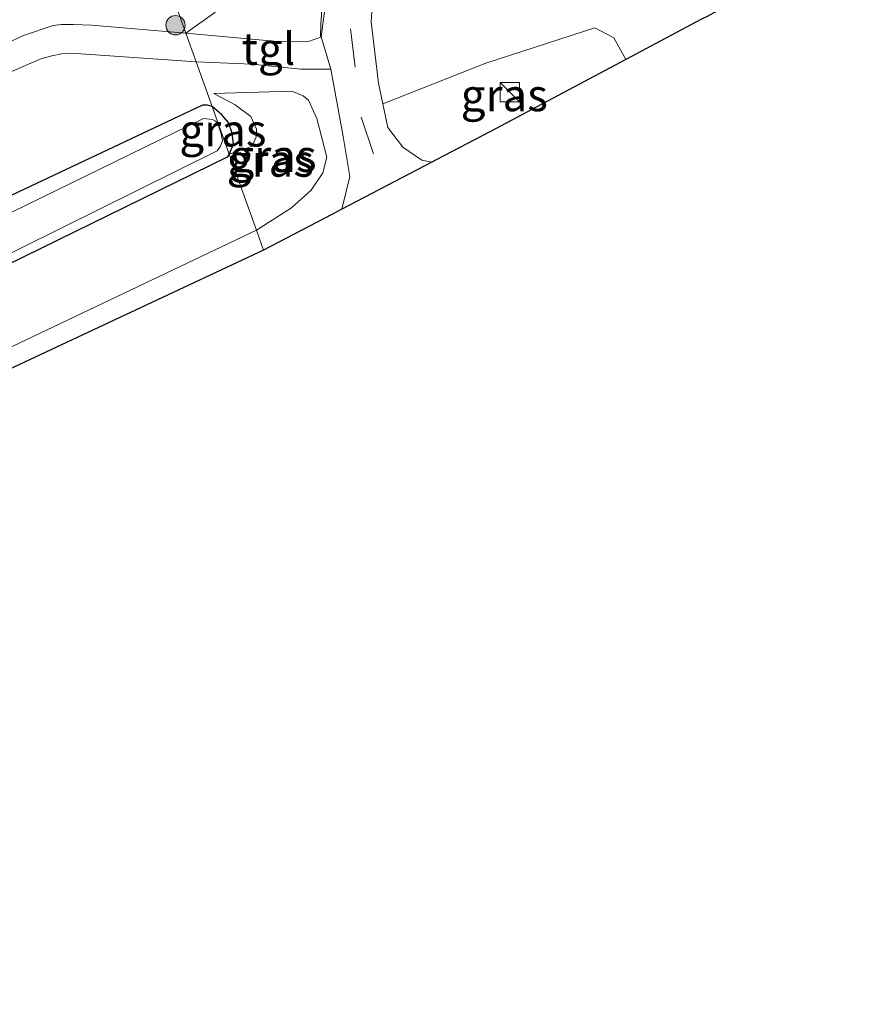
# Model space of a CAD drawing. Units: metres. Extents: x 119991 to 130010, y 424998 to 431251.
# Drawn here: x 120106 to 120172, y 426979 to 427056 of the extents above; entities that cross this region are included whole.
import ezdxf
from ezdxf.enums import TextEntityAlignment as Align

# ---------------------------------------------------------------- set-up
doc = ezdxf.new("R2010")
doc.units = ezdxf.units.M
doc.linetypes.add('VW-3-9_STREEP', pattern=[12, 3, -9])
doc.layers.get('0').update_dxf_attribs({"lineweight": 25})
for name, color, linetype, lineweight in [('B-ME-GR-BOOM-S-B1', 93, 'Continuous', 18), ('B-ME-GW-KRUINLIJN-L-B1', 93, 'Continuous', 18), ('B-ME-GW-TEENLIJN-L-B1', 93, 'Continuous', 18), ('B-ME-IE-GRASLAND-GV-B6', 93, 'Continuous', 18), ('B-ME-IE-HULPGEOMETRIE-L-B1', 53, 'Continuous', 18), ('B-ME-IE-INRICHTINGSELEMENT-S-B1', 253, 'Continuous', 18), ('B-ME-OG-WATER-GV-B6', 153, 'Continuous', 18), ('B-ME-VH-VERH_SOORT-BITUMEN-GV-B6', 8, 'IE-TERREINAFSCHEIDING-NATUURLIJK-HOUTWAL', 18), ('B-ME-VH-VERH_SOORT-TEGELS-GV-B6', 8, 'Continuous', 18), ('B-ME-VW-MARKERING-39STREEP-015-L-B1', 255, 'VW-3-9_STREEP', 18)]:
    doc.layers.add(name, color=color, linetype=linetype, lineweight=lineweight)
doc.layers.add('B-ME-GW-INSTEEKWATERGANG-L-B1', color=10, linetype='Continuous')
doc.layers.add('B-ME-KG-KADASTRAAL-OPNAMEDTMGRENS-L-B1', color=10, linetype='Continuous')
doc.styles.add('NLCS-ISO', font='NLCS-ISO.TTF')
doc.linetypes.add('IE-TERREINAFSCHEIDING-NATUURLIJK-HOUTWAL', pattern='A,7,-1.5,[67,NLCS.SHX,S=0.75,R=45,X=0,Y=0],-1.5,7,-1.5,[70,NLCS.SHX,S=0.75,R=0,X=0,Y=0],-1.5', length=20)

# ---------------------------------------------------------------- blocks, each defined once
blk = doc.blocks.new('boom')
h = blk.add_hatch(color=256)
edge = h.paths.add_edge_path()
edge.add_arc((0, 0), 0.75, 0, 360)
blk.add_circle((0, 0), 0.75)
blk = doc.blocks.new('kast')
blk.add_line((-0.75, -0.75), (0.75, 0.75))
blk.add_lwpolyline([(-0.75, 0.75), (0.75, 0.75), (0.75, -0.75), (-0.75, -0.75)], close=True)

msp = doc.modelspace()

# ---------------------------------------------------------------- linework, layer by layer
at = {"layer": 'B-ME-GW-INSTEEKWATERGANG-L-B1'}
for points in [[(120121.312, 427049.066, -0.614), (120120.949, 427049.173, -0.614), (120120.566, 427049.158, -0.614), (120099.321, 427039.149, -0.654), (120063.771, 427022.269, -0.676), (120039.011, 427010.289, -0.746), (120005.507, 426994.379, -0.746), (120000, 426991.8825, -0.7033)], [(120121.312, 427049.066, -0.614), (120120.949, 427049.173, -0.614), (120120.566, 427049.158, -0.614), (120099.321, 427039.149, -0.654), (120063.771, 427022.269, -0.676), (120039.011, 427010.289, -0.746), (120005.507, 426994.379, -0.746), (120000, 426991.8825, -0.7033)], [(120122.638, 427045.36, -0.807), (120122.98, 427046.145, -0.808), (120122.87, 427046.987, -0.808), (120122.568, 427047.832, -0.808), (120122.05, 427048.431, -0.808), (120121.312, 427049.066, -0.614)], [(120122.638, 427045.36, -0.807), (120122.483, 427045.143, -0.807), (120104.029, 427036.11, -0.821), (120059.061, 427014.883, -0.702), (120010.601, 426992.422, -0.728), (120000, 426987.4439, -0.7791)], [(120122.638, 427045.36, -0.807), (120122.483, 427045.143, -0.807), (120104.029, 427036.11, -0.821), (120059.061, 427014.883, -0.702), (120010.601, 426992.422, -0.728), (120000, 426987.4439, -0.7791)]]:
    msp.add_polyline3d(points, dxfattribs=at)
at = {"layer": 'B-ME-GW-KRUINLIJN-L-B1'}
for points in [[(120135.3542, 427086.2205, 5.4339), (120135.1767, 427084.4408, 5.1832), (120134.0885, 427081.8804, 4.9679), (120132.7863, 427078.7247, 4.7349), (120131.5953, 427075.1572, 4.415), (120130.8298, 427071.9153, 4.0777), (120130.7657, 427068.5949, 3.7939), (120130.6494, 427065.5853, 3.3692), (120130.052, 427059.8423, 2.743), (120129.737, 427055.4585, 2.2366), (120129.7096, 427054.4467, 2.1429)], [(120121.432, 427050.076, -0.417), (120127.483, 427050.257, 1.367), (120128.362, 427049.89, 1.428), (120128.794, 427049.547, 1.433), (120129.422, 427048.142, 1.486), (120130.21, 427045.131, 1.503), (120129.891, 427043.91, 1.503), (120128.999, 427042.583, 1.503), (120127.469, 427041.215, 1.503), (120124.744, 427039.476, 1.483)], [(120124.744, 427039.476, 1.483), (120105.792, 427030.453, 1.573), (120061.781, 427009.783, 1.538), (120025.54, 426992.785, 1.507), (120000, 426980.9322, 1.4694)], [(120124.744, 427039.476, 1.483), (120105.792, 427030.453, 1.573), (120061.781, 427009.783, 1.538), (120025.54, 426992.785, 1.507), (120000, 426980.9322, 1.4694)]]:
    msp.add_polyline3d(points, dxfattribs=at)
at = {"layer": 'B-ME-GW-TEENLIJN-L-B1'}
for points in [[(120119.277, 427054.753, 0.147), (120121.528, 427056.351, 0.039), (120122.392, 427057.694, 0.061), (120122.956, 427058.955, 0.07), (120123.244, 427060.18, 0.092), (120122.494, 427065.792, 0.158), (120122.189, 427068.299, 0.088), (120121.242, 427070.104, 0.263)], [(120134.5533, 427049.2659, 1.8622), (120142.546, 427052.421, 1.706), (120150.996, 427055.158, 1.851), (120152.474, 427054.401, 1.858), (120153.4025, 427052.7116, 1.6643)], [(120121.432, 427050.076, -0.417), (120123.093, 427049.193, -0.417), (120124.303, 427048.284, -0.399), (120124.745, 427047.305, -0.386), (120124.727, 427046.712, -0.386), (120124.414, 427045.984, -0.385), (120122.638, 427045.36, -0.807)]]:
    msp.add_polyline3d(points, dxfattribs=at)
at = {"layer": 'B-ME-IE-GRASLAND-GV-B6'}
for points in [[(120107.9259, 427086.4722, -0.1721), (120119.277, 427054.753, 0.147)], [(120119.277, 427054.753, 0.147), (120107.9259, 427086.4722, -0.1721)], [(120129.7795, 427054.4685, 2.2174), (120129.7096, 427054.4467, 2.1429), (120129.737, 427055.4585, 2.2366), (120130.052, 427059.8423, 2.743), (120130.6494, 427065.5853, 3.3692), (120130.7657, 427068.5949, 3.7939), (120130.8298, 427071.9153, 4.0777), (120131.5953, 427075.1572, 4.415), (120132.7863, 427078.7247, 4.7349), (120134.0885, 427081.8804, 4.9679), (120135.1767, 427084.4408, 5.1832), (120135.3542, 427086.2205, 5.4339), (120137.684, 427084.381, 5.359), (120140.989, 427081.708, 5.25), (120141.159, 427081.597, 5.198), (120139.643, 427080.275, 5.059), (120135.919, 427075.219, 4.743), (120131.924, 427067.513, 3.794), (120130.323, 427058.618, 2.701), (120129.7795, 427054.4685, 2.2174)], [(120159.2774, 427055.8316, 4.88), (120153.4025, 427052.7116, 1.6643), (120152.474, 427054.401, 1.858), (120150.996, 427055.158, 1.851), (120142.546, 427052.421, 1.706), (120134.5533, 427049.2659, 1.8622), (120134.206, 427050.871, 1.978), (120133.657, 427055.644, 2.401), (120134.083, 427062.357, 3.143)], [(120130.052, 427059.8423, 2.743), (120129.737, 427055.4585, 2.2366), (120129.7096, 427054.4467, 2.1429), (120128.861, 427054.144, 1.508), (120126.675, 427054.075, 1.033), (120119.277, 427054.753, 0.147)], [(120121.528, 427056.351, 0.039), (120119.277, 427054.753, 0.147)], [(120119.277, 427054.753, 0.147), (120121.528, 427056.351, 0.039)], [(120119.277, 427054.753, 0.147), (120111.948, 427055.377, 0.158), (120110.555, 427055.438, 0.083), (120109.598, 427055.44, 0.07), (120108.964, 427055.345, 0.066), (120106.68, 427054.571, 0.064), (120101.223, 427052.047, 0.044)], [(120153.4025, 427052.7116, 1.6643), (120142.908, 427047.124, 1.477), (120138.701, 427044.928, 1.553), (120138.3444, 427044.7418, 1.8326), (120137.579, 427044.895, 1.826), (120136.113, 427045.906, 1.855), (120134.948, 427047.442, 1.865), (120134.5533, 427049.2659, 1.8622), (120142.546, 427052.421, 1.706), (120150.996, 427055.158, 1.851), (120152.474, 427054.401, 1.858), (120153.4025, 427052.7116, 1.6643)], [(120103.705, 427050.889, 0.042), (120108.021, 427052.761, 0.075), (120108.875, 427052.989, 0.083), (120109.609, 427053.146, 0.083), (120110.77, 427053.167, 0.088), (120120.069, 427052.539, 0.531), (120121.312, 427049.066, -0.614), (120120.949, 427049.173, -0.614), (120120.566, 427049.158, -0.614), (120099.321, 427039.149, -0.654)], [(120103.705, 427050.889, 0.042), (120108.021, 427052.761, 0.075), (120108.875, 427052.989, 0.083), (120109.609, 427053.146, 0.083), (120110.77, 427053.167, 0.088), (120120.069, 427052.539, 0.531), (120121.312, 427049.066, -0.614), (120120.949, 427049.173, -0.614), (120120.566, 427049.158, -0.614), (120099.321, 427039.149, -0.654)], [(120131.3725, 427041.1021, 1.8959), (120130.585, 427040.691, 1.523), (120125.297, 427037.93, 1.52), (120124.744, 427039.476, 1.483), (120127.469, 427041.215, 1.503), (120128.999, 427042.583, 1.503), (120129.891, 427043.91, 1.503), (120130.21, 427045.131, 1.503), (120129.422, 427048.142, 1.486), (120128.794, 427049.547, 1.433), (120128.362, 427049.89, 1.428), (120127.483, 427050.257, 1.367), (120121.432, 427050.076, -0.417), (120123.093, 427049.193, -0.417), (120124.303, 427048.284, -0.399), (120124.745, 427047.305, -0.386), (120124.727, 427046.712, -0.386), (120124.414, 427045.984, -0.385), (120122.638, 427045.36, -0.807), (120122.98, 427046.145, -0.808), (120122.87, 427046.987, -0.808), (120122.568, 427047.832, -0.808), (120122.05, 427048.431, -0.808), (120121.312, 427049.066, -0.614), (120120.069, 427052.539, 0.531), (120124.378, 427052.352, 0.835), (120128.189, 427051.958, 1.209), (120130.517, 427051.962, 2.126), (120131.464, 427046.745, 1.861), (120131.995, 427043.632, 1.862), (120131.3725, 427041.1021, 1.8959)], [(120124.744, 427039.476, 1.483), (120122.638, 427045.36, -0.807), (120124.414, 427045.984, -0.385), (120124.727, 427046.712, -0.386), (120124.745, 427047.305, -0.386), (120124.303, 427048.284, -0.399), (120123.093, 427049.193, -0.417), (120121.432, 427050.076, -0.417), (120127.483, 427050.257, 1.367), (120128.362, 427049.89, 1.428), (120128.794, 427049.547, 1.433), (120129.422, 427048.142, 1.486), (120130.21, 427045.131, 1.503), (120129.891, 427043.91, 1.503), (120128.999, 427042.583, 1.503), (120127.469, 427041.215, 1.503), (120124.744, 427039.476, 1.483)], [(120099.321, 427039.149, -0.654), (120120.566, 427049.158, -0.614), (120120.949, 427049.173, -0.614), (120121.312, 427049.066, -0.614), (120122.638, 427045.36, -0.807), (120122.483, 427045.143, -0.807), (120104.029, 427036.11, -0.821)], [(120099.321, 427039.149, -0.654), (120120.566, 427049.158, -0.614), (120120.949, 427049.173, -0.614), (120121.312, 427049.066, -0.614), (120122.638, 427045.36, -0.807), (120122.483, 427045.143, -0.807), (120104.029, 427036.11, -0.821)], [(120122.638, 427045.36, -0.807), (120121.312, 427049.066, -0.614), (120122.05, 427048.431, -0.808), (120122.568, 427047.832, -0.808), (120122.87, 427046.987, -0.808), (120122.98, 427046.145, -0.808), (120122.638, 427045.36, -0.807)], [(120103.412, 427036.583, -1.545), (120121.695, 427045.63, -1.545), (120121.964, 427045.984, -1.545), (120122.119, 427046.422, -1.545), (120122.022, 427046.943, -1.545), (120121.75, 427047.731, -1.545), (120121.58, 427047.933, -1.545), (120121.336, 427048.051, -1.545), (120120.637, 427048.139, -1.545), (120100.066, 427038.098, -1.545)], [(120103.412, 427036.583, -1.545), (120121.695, 427045.63, -1.545), (120121.964, 427045.984, -1.545), (120122.119, 427046.422, -1.545), (120122.022, 427046.943, -1.545), (120121.75, 427047.731, -1.545), (120121.58, 427047.933, -1.545), (120121.336, 427048.051, -1.545), (120120.637, 427048.139, -1.545), (120100.066, 427038.098, -1.545)], [(120000, 426987.4439, -0.7791), (120010.601, 426992.422, -0.728), (120059.061, 427014.883, -0.702), (120104.029, 427036.11, -0.821), (120122.483, 427045.143, -0.807), (120122.638, 427045.36, -0.807), (120124.744, 427039.476, 1.483), (120105.792, 427030.453, 1.573), (120061.781, 427009.783, 1.538), (120025.54, 426992.785, 1.507), (120000, 426980.9322, 1.4694), (120000, 426987.4439, -0.7791)], [(120000, 426987.4439, -0.7791), (120010.601, 426992.422, -0.728), (120059.061, 427014.883, -0.702), (120104.029, 427036.11, -0.821), (120122.483, 427045.143, -0.807), (120122.638, 427045.36, -0.807), (120124.744, 427039.476, 1.483), (120105.792, 427030.453, 1.573), (120061.781, 427009.783, 1.538), (120025.54, 426992.785, 1.507), (120000, 426980.9322, 1.4694), (120000, 426987.4439, -0.7791)], [(120000, 426980.9322, 1.4694), (120025.54, 426992.785, 1.507), (120061.781, 427009.783, 1.538), (120105.792, 427030.453, 1.573), (120124.744, 427039.476, 1.483), (120125.297, 427037.93, 1.52), (120106.303, 427029.03, 1.643), (120071.798, 427012.932, 1.634), (120040.238, 426998.164, 1.634), (120012.469, 426985.181, 1.617), (120000, 426979.4058, 1.6252), (120000, 426980.9322, 1.4694)], [(120000, 426980.9322, 1.4694), (120025.54, 426992.785, 1.507), (120061.781, 427009.783, 1.538), (120105.792, 427030.453, 1.573), (120124.744, 427039.476, 1.483), (120125.297, 427037.93, 1.52), (120106.303, 427029.03, 1.643), (120071.798, 427012.932, 1.634), (120040.238, 426998.164, 1.634), (120012.469, 426985.181, 1.617), (120000, 426979.4058, 1.6252), (120000, 426980.9322, 1.4694)]]:
    msp.add_polyline3d(points, dxfattribs=at)
at = {"layer": 'B-ME-IE-HULPGEOMETRIE-L-B1'}
msp.add_polyline3d([(120125.297, 427037.93, 1.52), (120124.744, 427039.476, 1.483), (120122.638, 427045.36, -0.807), (120121.312, 427049.066, -0.614), (120120.069, 427052.539, 0.531), (120119.277, 427054.753, 0.147), (120107.9259, 427086.4722, -0.1721)], dxfattribs=at)
at = {"layer": 'B-ME-KG-KADASTRAAL-OPNAMEDTMGRENS-L-B1'}
for points in [[(120289.995, 427131.242, 1.736), (120239.712, 427097.664, 1.732), (120214.079, 427080.824, 1.749), (120200.637, 427073.216, 1.697), (120191.884, 427069.352, 1.683), (120181.496, 427066.03, 1.626), (120176.539, 427064.436, 1.486), (120170.692, 427061.407, 4.681), (120168.8895, 427060.4757, 5.1718), (120167.6231, 427059.8851, 5.1643), (120167.5447, 427059.8485, 5.1097), (120163.0729, 427057.7613, 4.9449), (120161.6163, 427057.0821, 4.9093), (120159.7148, 427056.049, 4.9598), (120159.2774, 427055.8316, 4.88), (120153.4025, 427052.7116, 1.6643), (120142.908, 427047.124, 1.477), (120138.701, 427044.928, 1.553), (120138.3444, 427044.7418, 1.8326), (120131.3725, 427041.1021, 1.8959), (120130.585, 427040.691, 1.523), (120125.297, 427037.93, 1.52)], [(120125.297, 427037.93, 1.52), (120106.303, 427029.03, 1.643), (120071.798, 427012.932, 1.634), (120040.238, 426998.164, 1.634), (120012.469, 426985.181, 1.617), (120000, 426979.4058, 1.6252)], [(120125.297, 427037.93, 1.52), (120106.303, 427029.03, 1.643), (120071.798, 427012.932, 1.634), (120040.238, 426998.164, 1.634), (120012.469, 426985.181, 1.617), (120000, 426979.4058, 1.6252)]]:
    msp.add_polyline3d(points, dxfattribs=at)
at = {"layer": 'B-ME-OG-WATER-GV-B6'}
msp.add_polyline3d([(120000, 426988.2356, -1.545), (120000, 426990.6576, -1.545), (120008.097, 426994.455, -1.545), (120034.892, 427007.165, -1.545), (120058.667, 427018.393, -1.545), (120076.557, 427026.912, -1.545), (120100.066, 427038.098, -1.545), (120120.637, 427048.139, -1.545), (120121.336, 427048.051, -1.545), (120121.58, 427047.933, -1.545), (120121.75, 427047.731, -1.545), (120122.022, 427046.943, -1.545), (120122.119, 427046.422, -1.545), (120121.964, 427045.984, -1.545), (120121.695, 427045.63, -1.545), (120103.412, 427036.583, -1.545), (120069.002, 427020.375, -1.545), (120041.039, 427007.479, -1.545), (120012.204, 426994.123, -1.545), (120000, 426988.2356, -1.545)], dxfattribs=at)
msp.add_polyline3d([(120000, 426988.2356, -1.545), (120000, 426990.6576, -1.545), (120008.097, 426994.455, -1.545), (120034.892, 427007.165, -1.545), (120058.667, 427018.393, -1.545), (120076.557, 427026.912, -1.545), (120100.066, 427038.098, -1.545), (120120.637, 427048.139, -1.545), (120121.336, 427048.051, -1.545), (120121.58, 427047.933, -1.545), (120121.75, 427047.731, -1.545), (120122.022, 427046.943, -1.545), (120122.119, 427046.422, -1.545), (120121.964, 427045.984, -1.545), (120121.695, 427045.63, -1.545), (120103.412, 427036.583, -1.545), (120069.002, 427020.375, -1.545), (120041.039, 427007.479, -1.545), (120012.204, 426994.123, -1.545), (120000, 426988.2356, -1.545)], dxfattribs=at)
at = {"layer": 'B-ME-VH-VERH_SOORT-BITUMEN-GV-B6'}
msp.add_polyline3d([(120134.083, 427062.357, 3.143), (120133.657, 427055.644, 2.401), (120134.206, 427050.871, 1.978), (120134.5533, 427049.2659, 1.8622), (120134.948, 427047.442, 1.865), (120136.113, 427045.906, 1.855), (120137.579, 427044.895, 1.826), (120138.3444, 427044.7418, 1.8326), (120131.3725, 427041.1021, 1.8959), (120131.995, 427043.632, 1.862), (120131.464, 427046.745, 1.861), (120130.517, 427051.962, 2.126), (120129.7795, 427054.4685, 2.2174), (120130.323, 427058.618, 2.701)], dxfattribs=at)
at = {"layer": 'B-ME-VH-VERH_SOORT-TEGELS-GV-B6'}
for points in [[(120101.223, 427052.047, 0.044), (120106.68, 427054.571, 0.064), (120108.964, 427055.345, 0.066), (120109.598, 427055.44, 0.07), (120110.555, 427055.438, 0.083), (120111.948, 427055.377, 0.158), (120119.277, 427054.753, 0.147), (120120.069, 427052.539, 0.531), (120110.77, 427053.167, 0.088), (120109.609, 427053.146, 0.083), (120108.875, 427052.989, 0.083), (120108.021, 427052.761, 0.075), (120103.705, 427050.889, 0.042)], [(120119.277, 427054.753, 0.147), (120126.675, 427054.075, 1.033), (120128.861, 427054.144, 1.508), (120129.7096, 427054.4467, 2.1429), (120129.7795, 427054.4685, 2.2174), (120130.517, 427051.962, 2.126), (120128.189, 427051.958, 1.209), (120124.378, 427052.352, 0.835), (120120.069, 427052.539, 0.531), (120119.277, 427054.753, 0.147)]]:
    msp.add_polyline3d(points, dxfattribs=at)
at = {"layer": 'B-ME-VW-MARKERING-39STREEP-015-L-B1'}
msp.add_polyline3d([(120140.455, 427078.562, 5.021), (120137.469, 427074.524, 4.743), (120134.207, 427068.543, 3.974), (120132.685, 427063.546, 3.294), (120132.036, 427055.083, 2.337), (120132.866, 427048.244, 1.9), (120134.6, 427043.118, 1.888)], dxfattribs=at)

# ---------------------------------------------------------------- block references
at = {"layer": 'B-ME-GR-BOOM-S-B1', "rotation": 90}
msp.add_blockref('boom', (120118.467, 427055.373, 0.013), dxfattribs=at)
at = {"layer": 'B-ME-IE-INRICHTINGSELEMENT-S-B1', "rotation": 90}
msp.add_blockref('kast', (120144.405, 427050.181, 1.301), dxfattribs=at)

# ---------------------------------------------------------------- texts
at = {"layer": 'B-ME-IE-GRASLAND-GV-B6', "ltscale": 0.2, "style": 'NLCS-ISO'}
for p in [(120143.9779, 427049.9499), (120122.146, 427047.213), (120125.821, 427044.8665), (120126.032, 427045.2345)]:
    msp.add_text('gras', height=2.5, dxfattribs=at).set_placement(p, align=Align.MIDDLE_CENTER)
at = {"layer": 'B-ME-VH-VERH_SOORT-TEGELS-GV-B6', "ltscale": 0.2, "style": 'NLCS-ISO'}
msp.add_text('tgl', height=2.5, dxfattribs=at).set_placement((120125.6732, 427053.5451), align=Align.MIDDLE_CENTER)

doc.saveas('drawing.dxf')
